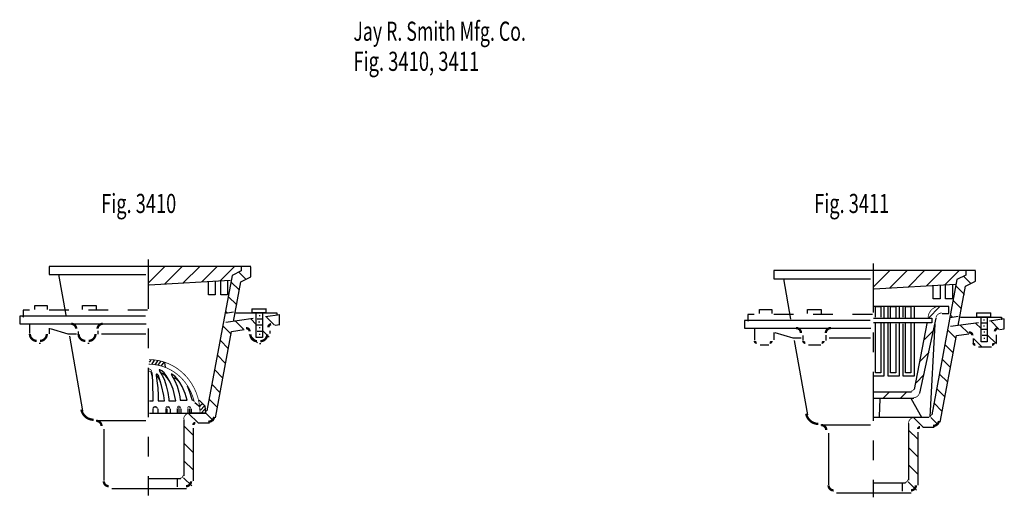
# Model space of a CAD drawing. Extents: x -2.5 to 2.5, y -1.26 to 1.17.
import ezdxf

# ---------------------------------------------------------------- set-up
doc = ezdxf.new("R2010")
doc.units = 0
doc.header["$MEASUREMENT"] = 0
for name, pattern in [('LTYPE07', [0.083333, 0.041667, -0.041667]), ('LTYPE08', [0.402778, 0.25, -0.041667, 0.069444, -0.041667]), ('LTYPE09', [455.097222, 0.013889, 455.083333])]:
    doc.linetypes.add(name, pattern=pattern)
doc.layers.add('LAYER_1', color=7, linetype='CONTINUOUS')

msp = doc.modelspace()

# ---------------------------------------------------------------- linework, layer by layer
at = {"layer": 'LAYER_1', "color": 7}
for points, const_width in [([(2.175, -0.2855), (2.1689, -0.2858), (2.1628, -0.2867), (2.1568, -0.2882), (2.151, -0.2903), (2.1455, -0.2929), (2.1402, -0.2961), (2.1353, -0.2998), (2.1307, -0.304), (2.1266, -0.3085), (2.1229, -0.3135), (2.1198, -0.3188), (2.1172, -0.3244), (2.1151, -0.3302), (2.1137, -0.3362)], 0.00394), ([(2.1829, -0.3202), (2.1799, -0.3204), (2.1769, -0.3208), (2.174, -0.3215), (2.1711, -0.3225), (2.1684, -0.3238), (2.1658, -0.3254), (2.1633, -0.3271), (2.1611, -0.3292), (2.159, -0.3314), (2.1572, -0.3338), (2.1556, -0.3364), (2.1542, -0.3391), (2.1532, -0.3419), (2.1524, -0.3448)], 0.00394), ([(-1.3329, -0.4135), (-1.333, -0.412), (-1.3332, -0.4106), (-1.3335, -0.4091), (-1.334, -0.4077), (-1.3346, -0.4064), (-1.3354, -0.4051), (-1.3362, -0.4039), (-1.3372, -0.4028), (-1.3383, -0.4017), (-1.3394, -0.4008), (-1.3407, -0.4), (-1.342, -0.3993), (-1.3434, -0.3988), (-1.3448, -0.3984), (-1.3463, -0.3981), (-1.3477, -0.3979), (-1.3492, -0.3979), (-1.3507, -0.3981)], 0.0118), ([(-1.2235, -0.3775), (-1.2249, -0.3778), (-1.2262, -0.3782), (-1.2275, -0.3787), (-1.2288, -0.3793), (-1.23, -0.38), (-1.2311, -0.3808), (-1.2322, -0.3817), (-1.2331, -0.3827), (-1.234, -0.3838), (-1.2348, -0.385), (-1.2354, -0.3862), (-1.236, -0.3875), (-1.2364, -0.3888), (-1.2367, -0.3902), (-1.2369, -0.3916), (-1.237, -0.393)], 0.0118), ([(2.4659, -0.3987), (2.4645, -0.399), (2.4631, -0.3993), (2.4618, -0.3998), (2.4606, -0.4005), (2.4594, -0.4012), (2.4583, -0.402), (2.4572, -0.4029), (2.4563, -0.4039), (2.4554, -0.405), (2.4546, -0.4062), (2.454, -0.4074), (2.4534, -0.4087), (2.453, -0.41), (2.4527, -0.4114), (2.4525, -0.4128), (2.4524, -0.4142)], 0.0118), ([(2.3378, -0.4347), (2.3378, -0.4332), (2.3376, -0.4317), (2.3372, -0.4303), (2.3367, -0.4289), (2.3361, -0.4276), (2.3354, -0.4263), (2.3345, -0.4251), (2.3335, -0.4239), (2.3325, -0.4229), (2.3313, -0.422), (2.3301, -0.4212), (2.3288, -0.4205), (2.3274, -0.42), (2.326, -0.4195), (2.3245, -0.4193), (2.323, -0.4191), (2.3215, -0.4191), (2.3201, -0.4192)], 0.0118), ([(-1.6134, -0.7728), (-1.6195, -0.7499), (-1.6278, -0.7277), (-1.638, -0.7065), (-1.6502, -0.6863), (-1.6641, -0.6675), (-1.6797, -0.6501), (-1.6969, -0.6344), (-1.7154, -0.6205), (-1.7351, -0.6084), (-1.7559, -0.5985), (-1.7774, -0.5906), (-1.7996, -0.5849), (-1.8222, -0.5815), (-1.845, -0.5804)], 0.00394), ([(-1.5844, -0.8273), (-1.5856, -0.8009), (-1.5894, -0.7746), (-1.5955, -0.7489), (-1.6041, -0.724), (-1.615, -0.7), (-1.6281, -0.6773), (-1.6432, -0.656), (-1.6603, -0.6363), (-1.6792, -0.6185), (-1.6996, -0.6028), (-1.7215, -0.5891), (-1.7445, -0.5778), (-1.7684, -0.5689), (-1.7931, -0.5624), (-1.8183, -0.5585), (-1.8437, -0.5572)], 0.00394), ([(-1.8319, -0.6264), (-1.832, -0.6253), (-1.8322, -0.6243), (-1.8324, -0.6233), (-1.8329, -0.6223), (-1.8334, -0.6213), (-1.834, -0.6204), (-1.8347, -0.6195), (-1.8356, -0.6188), (-1.8365, -0.618), (-1.8375, -0.6174), (-1.8385, -0.6169), (-1.8396, -0.6164), (-1.8408, -0.6161), (-1.8419, -0.6158), (-1.8432, -0.6156), (-1.8444, -0.6156)], 0.00394), ([(-1.8294, -0.6216), (-1.8295, -0.6199), (-1.8297, -0.6183), (-1.83, -0.6167), (-1.8305, -0.6151), (-1.8311, -0.6136), (-1.8319, -0.6121), (-1.8327, -0.6108), (-1.8337, -0.6096), (-1.8348, -0.6084), (-1.8359, -0.6074), (-1.8372, -0.6066), (-1.8385, -0.6059), (-1.8399, -0.6053), (-1.8413, -0.6049), (-1.8427, -0.6047), (-1.8442, -0.6046)], 0.00394), ([(2.0388, -0.7508), (2.0418, -0.7506), (2.0448, -0.7502), (2.0478, -0.7495), (2.0506, -0.7485), (2.0534, -0.7472), (2.056, -0.7456), (2.0584, -0.7439), (2.0607, -0.7419), (2.0628, -0.7396), (2.0646, -0.7372), (2.0662, -0.7347), (2.0675, -0.7319), (2.0686, -0.7291), (2.0694, -0.7262)], 0.00394), ([(-1.8007, -0.8061), (-1.8007, -0.805), (-1.8009, -0.804), (-1.8012, -0.803), (-1.8015, -0.802), (-1.802, -0.801), (-1.8026, -0.8001), (-1.8033, -0.7993), (-1.804, -0.7985), (-1.8048, -0.7978), (-1.8057, -0.7972), (-1.8067, -0.7967), (-1.8077, -0.7962), (-1.8088, -0.7959), (-1.8098, -0.7956), (-1.811, -0.7955), (-1.8121, -0.7954), (-1.8132, -0.7955), (-1.8143, -0.7956), (-1.8154, -0.7959), (-1.8164, -0.7962), (-1.8174, -0.7967), (-1.8184, -0.7972), (-1.8193, -0.7978), (-1.8201, -0.7985), (-1.8209, -0.7993), (-1.8215, -0.8001), (-1.8221, -0.801), (-1.8226, -0.802), (-1.823, -0.803), (-1.8232, -0.804), (-1.8234, -0.805), (-1.8235, -0.8061)], 0.00394), ([(-1.801, -0.8069), (-1.8011, -0.8063), (-1.8013, -0.8057), (-1.8015, -0.8052), (-1.8019, -0.8046), (-1.8023, -0.8041), (-1.8029, -0.8036), (-1.8035, -0.8031), (-1.8043, -0.8027), (-1.8051, -0.8023), (-1.8059, -0.802), (-1.8069, -0.8017), (-1.8078, -0.8014), (-1.8089, -0.8012), (-1.8099, -0.8011), (-1.811, -0.801), (-1.8121, -0.801), (-1.8132, -0.801), (-1.8142, -0.8011), (-1.8153, -0.8012), (-1.8163, -0.8014), (-1.8173, -0.8017), (-1.8182, -0.802), (-1.8191, -0.8023), (-1.8199, -0.8027), (-1.8206, -0.8031), (-1.8212, -0.8036), (-1.8218, -0.8041), (-1.8223, -0.8046), (-1.8226, -0.8052), (-1.8229, -0.8057), (-1.823, -0.8063), (-1.8231, -0.8069)], 0.00394), ([(-1.7382, -0.8055), (-1.7382, -0.8045), (-1.7384, -0.8034), (-1.7386, -0.8024), (-1.739, -0.8013), (-1.7394, -0.8004), (-1.7399, -0.7995), (-1.7405, -0.7986), (-1.7412, -0.7978), (-1.7419, -0.7971), (-1.7427, -0.7964), (-1.7435, -0.7959), (-1.7444, -0.7954), (-1.7454, -0.7951), (-1.7463, -0.7948), (-1.7473, -0.7947), (-1.7483, -0.7946), (-1.7493, -0.7947), (-1.7503, -0.7948), (-1.7513, -0.7951), (-1.7522, -0.7954), (-1.7531, -0.7959), (-1.754, -0.7964), (-1.7548, -0.7971), (-1.7555, -0.7978), (-1.7562, -0.7986), (-1.7567, -0.7995), (-1.7573, -0.8004), (-1.7577, -0.8013), (-1.758, -0.8024), (-1.7583, -0.8034), (-1.7584, -0.8045), (-1.7585, -0.8055)], 0.00394), ([(-1.7382, -0.8063), (-1.7382, -0.8058), (-1.7384, -0.8053), (-1.7385, -0.8048), (-1.7388, -0.8043), (-1.7392, -0.8038), (-1.7396, -0.8034), (-1.7401, -0.803), (-1.7406, -0.8026), (-1.7412, -0.8022), (-1.7419, -0.8019), (-1.7425, -0.8016), (-1.7433, -0.8014), (-1.744, -0.8012), (-1.7448, -0.8011), (-1.7456, -0.801), (-1.7464, -0.801), (-1.7472, -0.801), (-1.748, -0.8011), (-1.7488, -0.8012), (-1.7496, -0.8014), (-1.7503, -0.8016), (-1.751, -0.8019), (-1.7516, -0.8022), (-1.7522, -0.8026), (-1.7528, -0.803), (-1.7533, -0.8034), (-1.7537, -0.8038), (-1.754, -0.8043), (-1.7543, -0.8048), (-1.7545, -0.8053), (-1.7546, -0.8058), (-1.7547, -0.8063)], 0.00394), ([(-1.6833, -0.8047), (-1.6834, -0.8037), (-1.6835, -0.8026), (-1.6837, -0.8016), (-1.684, -0.8005), (-1.6843, -0.7996), (-1.6847, -0.7987), (-1.6852, -0.7978), (-1.6858, -0.797), (-1.6864, -0.7963), (-1.6871, -0.7956), (-1.6878, -0.7951), (-1.6885, -0.7946), (-1.6893, -0.7943), (-1.6901, -0.794), (-1.6909, -0.7939), (-1.6918, -0.7938), (-1.6926, -0.7939), (-1.6934, -0.794), (-1.6942, -0.7943), (-1.695, -0.7946), (-1.6957, -0.7951), (-1.6964, -0.7956), (-1.6971, -0.7963), (-1.6977, -0.797), (-1.6983, -0.7978), (-1.6988, -0.7987), (-1.6992, -0.7996), (-1.6996, -0.8005), (-1.6998, -0.8016), (-1.7, -0.8026), (-1.7002, -0.8037), (-1.7002, -0.8047)], 0.00394), ([(-1.6837, -0.8043), (-1.6837, -0.8039), (-1.6838, -0.8034), (-1.6839, -0.803), (-1.6841, -0.8026), (-1.6843, -0.8022), (-1.6846, -0.8018), (-1.6849, -0.8014), (-1.6852, -0.8011), (-1.6856, -0.8008), (-1.686, -0.8005), (-1.6865, -0.8003), (-1.687, -0.8001), (-1.6875, -0.7999), (-1.688, -0.7998), (-1.6885, -0.7998), (-1.689, -0.7998), (-1.6895, -0.7998), (-1.6901, -0.7998), (-1.6906, -0.7999), (-1.6911, -0.8001), (-1.6915, -0.8003), (-1.692, -0.8005), (-1.6924, -0.8008), (-1.6928, -0.8011), (-1.6931, -0.8014), (-1.6934, -0.8018), (-1.6937, -0.8022), (-1.6939, -0.8026), (-1.6941, -0.803), (-1.6942, -0.8034), (-1.6943, -0.8039), (-1.6943, -0.8043)], 0.00394), ([(-1.6318, -0.8055), (-1.6318, -0.8045), (-1.632, -0.8034), (-1.6321, -0.8024), (-1.6324, -0.8013), (-1.6327, -0.8004), (-1.6331, -0.7995), (-1.6335, -0.7986), (-1.634, -0.7978), (-1.6346, -0.7971), (-1.6352, -0.7964), (-1.6358, -0.7959), (-1.6365, -0.7954), (-1.6372, -0.7951), (-1.6379, -0.7948), (-1.6387, -0.7947), (-1.6394, -0.7946), (-1.6402, -0.7947), (-1.6409, -0.7948), (-1.6416, -0.7951), (-1.6423, -0.7954), (-1.643, -0.7959), (-1.6436, -0.7964), (-1.6442, -0.7971), (-1.6448, -0.7978), (-1.6453, -0.7986), (-1.6457, -0.7995), (-1.6461, -0.8004), (-1.6464, -0.8013), (-1.6467, -0.8024), (-1.6469, -0.8034), (-1.647, -0.8045), (-1.647, -0.8055)], 0.00394), ([(-1.6322, -0.8051), (-1.6322, -0.8047), (-1.6323, -0.8043), (-1.6324, -0.8039), (-1.6325, -0.8035), (-1.6327, -0.8032), (-1.6329, -0.8028), (-1.6331, -0.8025), (-1.6334, -0.8022), (-1.6337, -0.8019), (-1.634, -0.8017), (-1.6343, -0.8014), (-1.6347, -0.8013), (-1.6351, -0.8011), (-1.6354, -0.801), (-1.6358, -0.801), (-1.6362, -0.801), (-1.6366, -0.801), (-1.637, -0.801), (-1.6374, -0.8011), (-1.6378, -0.8013), (-1.6382, -0.8014), (-1.6385, -0.8017), (-1.6388, -0.8019), (-1.6391, -0.8022), (-1.6394, -0.8025), (-1.6396, -0.8028), (-1.6398, -0.8032), (-1.64, -0.8035), (-1.6401, -0.8039), (-1.6402, -0.8043), (-1.6403, -0.8047), (-1.6403, -0.8051)], 0.00394), ([(-2.1866, -0.811), (-2.1852, -0.8171), (-2.1832, -0.823), (-2.1807, -0.8287), (-2.1775, -0.8341), (-2.1739, -0.8391), (-2.1698, -0.8438), (-2.1652, -0.8481), (-2.1602, -0.8518), (-2.1549, -0.8551), (-2.1493, -0.8578), (-2.1435, -0.8599), (-2.1374, -0.8615), (-2.1312, -0.8624), (-2.125, -0.8627)], 0.0118), ([(-1.5665, -0.8282), (-1.565, -0.8282), (-1.5635, -0.8279), (-1.562, -0.8276), (-1.5605, -0.827), (-1.5591, -0.8264), (-1.5578, -0.8256), (-1.5566, -0.8246), (-1.5554, -0.8236), (-1.5544, -0.8224), (-1.5535, -0.8212), (-1.5527, -0.8199), (-1.5521, -0.8185), (-1.5516, -0.817), (-1.5512, -0.8155)], 0.00394), ([(-1.5583, -0.8282), (-1.5583, -0.8282), (-1.5583, -0.8282), (-1.5582, -0.8282), (-1.5582, -0.8282), (-1.5582, -0.8282), (-1.5582, -0.8282), (-1.5582, -0.8282), (-1.5582, -0.8282), (-1.5582, -0.8282), (-1.5582, -0.8282), (-1.5582, -0.8282), (-1.5582, -0.8282), (-1.5582, -0.8282), (-1.5582, -0.8282), (-1.5582, -0.8282), (-1.5582, -0.8282), (-1.5582, -0.8282), (-1.5582, -0.8282)], 0.00394), ([(-1.5428, -0.8733), (-1.5397, -0.8732), (-1.5366, -0.8727), (-1.5336, -0.8719), (-1.5307, -0.8709), (-1.5279, -0.8696), (-1.5253, -0.8679), (-1.5228, -0.8661), (-1.5205, -0.864), (-1.5185, -0.8617), (-1.5166, -0.8592), (-1.5151, -0.8565), (-1.5138, -0.8537), (-1.5128, -0.8508), (-1.512, -0.8478)], 0.0118), ([(1.494, -0.8322), (1.4954, -0.8383), (1.4973, -0.8442), (1.4999, -0.8499), (1.503, -0.8553), (1.5067, -0.8603), (1.5108, -0.865), (1.5153, -0.8692), (1.5203, -0.873), (1.5256, -0.8763), (1.5312, -0.879), (1.5371, -0.8811), (1.5431, -0.8826), (1.5493, -0.8836), (1.5555, -0.8839)], 0.0118), ([(2.114, -0.8494), (2.1156, -0.8494), (2.1171, -0.8491), (2.1186, -0.8487), (2.12, -0.8482), (2.1214, -0.8476), (2.1228, -0.8468), (2.124, -0.8458), (2.1251, -0.8448), (2.1262, -0.8436), (2.1271, -0.8424), (2.1278, -0.8411), (2.1285, -0.8396), (2.129, -0.8382), (2.1294, -0.8367)], 0.00394), ([(2.1223, -0.8494), (2.1223, -0.8494), (2.1223, -0.8494), (2.1223, -0.8494), (2.1223, -0.8494), (2.1223, -0.8494), (2.1223, -0.8494), (2.1223, -0.8494), (2.1223, -0.8494), (2.1223, -0.8494), (2.1223, -0.8494), (2.1223, -0.8494), (2.1223, -0.8494), (2.1223, -0.8494), (2.1223, -0.8494), (2.1223, -0.8494), (2.1223, -0.8494), (2.1223, -0.8494), (2.1223, -0.8494)], 0.00394), ([(2.1378, -0.8945), (2.1409, -0.8943), (2.1439, -0.8939), (2.1469, -0.8931), (2.1499, -0.8921), (2.1526, -0.8907), (2.1553, -0.8891), (2.1578, -0.8873), (2.16, -0.8852), (2.1621, -0.8829), (2.1639, -0.8804), (2.1655, -0.8777), (2.1668, -0.8749), (2.1678, -0.872), (2.1685, -0.869)], 0.0118)]:
    msp.add_lwpolyline(points, dxfattribs=dict(at, const_width=const_width))
for points, const_width in [([(-2.2132, -0.4009, 0.414214), (-2.2385, -0.3755, 0.414214)], 0.0118), ([(-2.0791, -0.3755, 0.414214), (-2.1045, -0.4009, 0.414214)], 0.0118), ([(1.4674, -0.4221, 0.414214), (1.442, -0.3967, 0.414214)], 0.0118), ([(1.6191, -0.3967, 0.414214), (1.5938, -0.4221, 0.414214)], 0.0118), ([(-2.4479, -0.4279, 0.414214), (-2.4138, -0.462, 0.414214)], 0.0118), ([(-2.3966, -0.462, 0.414214), (-2.3625, -0.4279, 0.414214)], 0.0118), ([(-2.2009, -0.4279, 0.414214), (-2.1668, -0.462, 0.414214)], 0.0118), ([(-2.1495, -0.462, 0.414214), (-2.1154, -0.4279, 0.414214)], 0.0118), ([(-1.3285, -0.4293, 0.414214), (-1.2944, -0.4634, 0.414214)], 0.0118), ([(-1.2772, -0.4634, 0.414214), (-1.2431, -0.4293, 0.414214)], 0.0118), ([(1.2326, -0.462, 0.414214), (1.2423, -0.4717, 0.414214)], 0.0118), ([(1.3084, -0.4717, 0.414214), (1.318, -0.462, 0.414214)], 0.0118), ([(1.4792, -0.462, 0.414214), (1.4889, -0.4717, 0.414214)], 0.0118), ([(1.5722, -0.4717, 0.414214), (1.5819, -0.462, 0.414214)], 0.0118), ([(2.3438, -0.4724, 0.414214), (2.3534, -0.4821, 0.414214)], 0.0118), ([(2.4368, -0.4821, 0.414214), (2.4465, -0.4724, 0.414214)], 0.0118), ([(2.0268, -0.7176, 0.359447), (2.0402, -0.7065, 0.359447)], 0.00394), ([(-1.6376, -0.8302, 0.414214), (-1.6669, -0.8595, 0.414214)], 0.00394), ([(2.043, -0.8514, 0.414214), (2.0137, -0.8807, 0.414214)], 0.00394), ([(-2.0847, -0.8939, 0.414214), (-2.1101, -0.8686, 0.414214)], 0.0118), ([(-1.6082, -0.8792, 0.414214), (-1.6179, -0.8889, 0.414214)], 0.0118), ([(1.5958, -0.9151, 0.414214), (1.5705, -0.8898, 0.414214)], 0.0118), ([(2.0724, -0.9004, 0.414214), (2.0627, -0.9101, 0.414214)], 0.0118), ([(-1.6844, -1.1596, 0.414214), (-1.6708, -1.146, 0.414214)], 0.00394), ([(-2.0729, -1.1752, 0.414214), (-2.0476, -1.2005, 0.414214)], 0.0118), ([(-1.655, -1.2005, 0.414214), (-1.6297, -1.1752, 0.414214)], 0.0118), ([(1.6076, -1.1964, 0.414214), (1.633, -1.2217, 0.414214)], 0.0118), ([(1.9961, -1.1808, 0.414214), (2.0098, -1.1672, 0.414214)], 0.00394), ([(2.0255, -1.2217, 0.414214), (2.0509, -1.1964, 0.414214)], 0.0118)]:
    msp.add_lwpolyline(points, format="xyb", dxfattribs=dict(at, const_width=const_width))
at = {"layer": 'LAYER_1', "color": 7, "linetype": 'LTYPE08'}
for points in [[(-1.8472, -0.0492, 0), (-1.8472, -1.2471, 0)], [(1.8333, -0.0687, 0), (1.8333, -1.2569, 0)]]:
    msp.add_polyline3d(points, dxfattribs=at)
at = {"layer": 'LAYER_1', "color": 7}
for points in [[(-1.3264, -0.0839, 0), (-2.3507, -0.0839, 0)], [(-2.3507, -0.0839, 0), (-2.3507, -0.1255, 0)], [(-1.8472, -0.1684, 0), (-1.7627, -0.0839, 0)], [(-1.7632, -0.1728, 0), (-1.6743, -0.0839, 0)], [(-1.6694, -0.1674, 0), (-1.5859, -0.0839, 0)], [(-1.5756, -0.162, 0), (-1.4975, -0.0839, 0)], [(-1.4818, -0.1566, 0), (-1.4091, -0.0839, 0)], [(-1.3752, -0.0873, 0), (-1.3752, -0.1069, 0)], [(-1.3264, -0.0854, 0), (-1.3279, -0.0839, 0)], [(-1.3262, -0.1372, 0), (-1.3262, -0.0873, 0)], [(-2.3507, -0.1255, 0), (-1.8594, -0.1255, 0)], [(-2.3021, -0.1255, 0), (-2.2661, -0.3307, 0)], [(-1.4212, -0.1299, 0), (-1.5492, -0.8175, 0)], [(-1.3752, -0.1069, 0), (-1.4212, -0.1299, 0)], [(-1.3521, -0.1481, 0), (-1.3878, -0.1123, 0)], [(-1.3775, -0.1628, 0), (-1.3262, -0.1372, 0)], [(2.3542, -0.1051, 0), (1.3299, -0.1051, 0)], [(1.3299, -0.1051, 0), (1.3299, -0.1467, 0)], [(1.3299, -0.1467, 0), (1.8212, -0.1467, 0)], [(1.3785, -0.1467, 0), (1.4145, -0.3519, 0)], [(1.8333, -0.1896, 0), (1.9179, -0.1051, 0)], [(1.9173, -0.194, 0), (2.0063, -0.1051, 0)], [(2.0111, -0.1886, 0), (2.0946, -0.1051, 0)], [(2.1049, -0.1832, 0), (2.183, -0.1051, 0)], [(2.1987, -0.1778, 0), (2.2714, -0.1051, 0)], [(2.3054, -0.1281, 0), (2.2594, -0.1511, 0)], [(2.3285, -0.1693, 0), (2.2927, -0.1335, 0)], [(2.3054, -0.1085, 0), (2.3054, -0.1281, 0)], [(2.3542, -0.1065, 0), (2.3527, -0.1051, 0)], [(2.3544, -0.1584, 0), (2.3544, -0.1085, 0)], [(-1.842, -0.1771, 0), (-1.4306, -0.1533, 0)], [(-1.5417, -0.228, 0), (-1.5417, -0.1585, 0)], [(-1.5069, -0.1585, 0), (-1.5069, -0.228, 0)], [(-1.4792, -0.228, 0), (-1.4792, -0.1585, 0)], [(-1.4444, -0.1585, 0), (-1.4444, -0.228, 0)], [(-1.3835, -0.205, 0), (-1.4272, -0.1613, 0)], [(-1.4147, -0.3629, 0), (-1.3775, -0.1628, 0)], [(1.8385, -0.1983, 0), (2.25, -0.1745, 0)], [(2.2594, -0.1511, 0), (2.1313, -0.8387, 0)], [(2.1389, -0.2492, 0), (2.1389, -0.1797, 0)], [(2.1736, -0.1797, 0), (2.1736, -0.2492, 0)], [(2.2014, -0.2492, 0), (2.2014, -0.1797, 0)], [(2.2361, -0.1797, 0), (2.2361, -0.2492, 0)], [(2.2971, -0.2262, 0), (2.2534, -0.1825, 0)], [(2.2658, -0.3841, 0), (2.3031, -0.184, 0)], [(2.3031, -0.184, 0), (2.3544, -0.1584, 0)], [(-1.5069, -0.228, 0), (-1.5417, -0.228, 0)], [(-1.4444, -0.228, 0), (-1.4792, -0.228, 0)], [(-1.3981, -0.2788, 0), (-1.4409, -0.236, 0)], [(2.1736, -0.2492, 0), (2.1389, -0.2492, 0)], [(2.2361, -0.2492, 0), (2.2014, -0.2492, 0)], [(2.2188, -0.2875, 0), (1.8385, -0.2875, 0)], [(1.8455, -0.2875, 0), (1.8733, -0.2875, 0)], [(1.8455, -0.3422, 0), (1.8455, -0.2875, 0)], [(1.8733, -0.2875, 0), (1.8733, -0.3422, 0)], [(1.8889, -0.2909, 0), (1.8889, -0.3439, 0)], [(1.9097, -0.343, 0), (1.9097, -0.2909, 0)], [(1.9219, -0.2875, 0), (1.9497, -0.2875, 0)], [(1.9219, -0.3439, 0), (1.9219, -0.2875, 0)], [(1.9497, -0.2875, 0), (1.9497, -0.3439, 0)], [(1.9653, -0.2909, 0), (1.9653, -0.343, 0)], [(1.9861, -0.3422, 0), (1.9861, -0.2909, 0)], [(1.9983, -0.2875, 0), (2.026, -0.2875, 0)], [(1.9983, -0.343, 0), (1.9983, -0.2875, 0)], [(2.026, -0.2875, 0), (2.026, -0.343, 0)], [(2.0417, -0.2909, 0), (2.0417, -0.343, 0)], [(2.1146, -0.3465, 0), (2.1716, -0.2895, 0)], [(2.2188, -0.3222, 0), (2.2188, -0.2875, 0)], [(2.2825, -0.3, 0), (2.2397, -0.2572, 0)], [(-1.8611, -0.3373, 0), (-2.5, -0.3373, 0)], [(-2.5, -0.3373, 0), (-2.5, -0.3755, 0)], [(-2.4792, -0.3373, 0), (-2.4861, -0.3373, 0)], [(-2.4826, -0.3061, 0), (-2.4826, -0.3408, 0)], [(-2.4826, -0.3408, 0), (-2.4792, -0.3373, 0)], [(-1.4149, -0.3165, 0), (-1.4549, -0.3235, 0)], [(-1.4457, -0.3196, 0), (-1.4546, -0.3107, 0)], [(-1.3142, -0.349, 0), (-1.4531, -0.3684, 0)], [(-1.25, -0.32, 0), (-1.3194, -0.32, 0)], [(-1.2986, -0.32, 0), (-1.2674, -0.32, 0)], [(-1.2986, -0.445, 0), (-1.2986, -0.32, 0)], [(-1.2795, -0.3356, 0), (-1.2847, -0.3356, 0)], [(-1.2674, -0.3235, 0), (-1.2674, -0.445, 0)], [(-1.1788, -0.3299, 0), (-1.2517, -0.3401, 0)], [(-1.2059, -0.3826, 0), (-1.2471, -0.3415, 0)], [(-1.1944, -0.32, 0), (-1.1944, -0.3339, 0)], [(-1.1806, -0.3792, 0), (-1.1806, -0.3302, 0)], [(1.1979, -0.3273, 0), (1.1979, -0.362, 0)], [(1.8359, -0.3465, 0), (2.1319, -0.3465, 0)], [(2.0713, -0.7281, 0), (2.1544, -0.3468, 0)], [(2.1149, -0.3422, 0), (2.1157, -0.3381, 0)], [(2.1319, -0.3465, 0), (2.1319, -0.3708, 0)], [(2.1849, -0.3222, 0), (2.2188, -0.3222, 0)], [(2.2656, -0.3377, 0), (2.2257, -0.3446, 0)], [(2.2348, -0.3407, 0), (2.226, -0.3319, 0)], [(2.4306, -0.3412, 0), (2.3611, -0.3412, 0)], [(2.3819, -0.3412, 0), (2.4132, -0.3412, 0)], [(2.3819, -0.4662, 0), (2.3819, -0.3412, 0)], [(2.4132, -0.3446, 0), (2.4132, -0.4662, 0)], [(2.4861, -0.3412, 0), (2.4861, -0.3551, 0)], [(-2.5, -0.3755, 0), (-1.8576, -0.3755, 0)], [(-2.4479, -0.3755, 0), (-2.3507, -0.3755, 0)], [(-2.4479, -0.4248, 0), (-2.4479, -0.3755, 0)], [(-2.3507, -0.3981, 0), (-2.3507, -0.4258, 0)], [(-1.4282, -0.4255, 0), (-1.467, -0.3867, 0)], [(-1.363, -0.4023, 0), (-1.404, -0.3612, 0)], [(-1.2986, -0.3783, 0), (-1.3268, -0.3501, 0)], [(-1.2691, -0.3825, 0), (-1.2951, -0.3825, 0)], [(-1.2674, -0.3512, 0), (-1.2934, -0.3512, 0)], [(-1.2812, -0.3669, 0), (-1.2865, -0.3669, 0)], [(-1.2795, -0.3964, 0), (-1.2847, -0.3964, 0)], [(-1.203, -0.3828, 0), (-1.1796, -0.3795, 0)], [(1.8194, -0.3585, 0), (1.1806, -0.3585, 0)], [(1.1806, -0.3585, 0), (1.1806, -0.3967, 0)], [(1.1806, -0.3967, 0), (1.8229, -0.3967, 0)], [(1.2014, -0.3585, 0), (1.1944, -0.3585, 0)], [(1.1979, -0.362, 0), (1.2014, -0.3585, 0)], [(1.2326, -0.3967, 0), (1.3299, -0.3967, 0)], [(1.2326, -0.4584, 0), (1.2326, -0.3967, 0)], [(2.1319, -0.3708, 0), (1.8351, -0.3708, 0)], [(1.8455, -0.6243, 0), (1.8455, -0.3734, 0)], [(1.8733, -0.3743, 0), (1.8733, -0.6243, 0)], [(1.8889, -0.3734, 0), (1.8889, -0.6416, 0)], [(1.9097, -0.6416, 0), (1.9097, -0.3743, 0)], [(1.9219, -0.6243, 0), (1.9219, -0.3743, 0)], [(1.9497, -0.3751, 0), (1.9497, -0.6243, 0)], [(1.9653, -0.3734, 0), (1.9653, -0.6416, 0)], [(1.9861, -0.6416, 0), (1.9861, -0.3751, 0)], [(1.9983, -0.6243, 0), (1.9983, -0.3743, 0)], [(2.026, -0.3743, 0), (2.026, -0.6243, 0)], [(2.0417, -0.3734, 0), (2.0417, -0.6416, 0)], [(2.0441, -0.7089, 0), (2.1087, -0.3743, 0)], [(2.1233, -0.8482, 0), (2.1493, -0.3778, 0)], [(2.3681, -0.3697, 0), (2.2274, -0.3895, 0)], [(2.3175, -0.4235, 0), (2.2765, -0.3824, 0)], [(2.3819, -0.3995, 0), (2.3537, -0.3713, 0)], [(2.4115, -0.3724, 0), (2.3854, -0.3724, 0)], [(2.3993, -0.3568, 0), (2.3941, -0.3568, 0)], [(2.3993, -0.3881, 0), (2.3941, -0.3881, 0)], [(2.5, -0.3506, 0), (2.4253, -0.3612, 0)], [(2.4747, -0.4038, 0), (2.4335, -0.3626, 0)], [(2.5, -0.4004, 0), (2.5, -0.3514, 0)], [(-2.2535, -0.4276, 0), (-2.3438, -0.4005, 0)], [(-2.2118, -0.4276, 0), (-2.2535, -0.4276, 0)], [(-2.247, -0.439, 0), (-2.1807, -0.8169, 0)], [(-2.2014, -0.4277, 0), (-2.2014, -0.4137, 0)], [(-2.1035, -0.4111, 0), (-2.1035, -0.4287, 0)], [(-1.8594, -0.4276, 0), (-2.0848, -0.4276, 0)], [(-1.5061, -0.8537, 0), (-1.4242, -0.4138, 0)], [(-1.4242, -0.4138, 0), (-1.3602, -0.4048, 0)], [(-1.2925, -0.4728, 0), (-1.3351, -0.4302, 0)], [(-1.328, -0.4317, 0), (-1.328, -0.4294, 0)], [(-1.2674, -0.445, 0), (-1.2986, -0.445, 0)], [(-1.2674, -0.4137, 0), (-1.2934, -0.4137, 0)], [(-1.2795, -0.4294, 0), (-1.2847, -0.4294, 0)], [(-1.2338, -0.4431, 0), (-1.2674, -0.4095, 0)], [(-1.2301, -0.4103, 0), (-1.2301, -0.4248, 0)], [(1.3299, -0.4193, 0), (1.3299, -0.4575, 0)], [(1.4271, -0.4488, 0), (1.3368, -0.4217, 0)], [(1.4688, -0.4488, 0), (1.4271, -0.4488, 0)], [(1.4792, -0.4601, 0), (1.4792, -0.4349, 0)], [(1.5938, -0.4323, 0), (1.5938, -0.461, 0)], [(1.8212, -0.4488, 0), (1.6111, -0.4488, 0)], [(2.0947, -0.4548, 0), (2.1423, -0.4071, 0)], [(2.1744, -0.8749, 0), (2.2564, -0.435, 0)], [(2.2524, -0.4467, 0), (2.2136, -0.4079, 0)], [(2.2564, -0.435, 0), (2.3203, -0.4259, 0)], [(2.4115, -0.4037, 0), (2.3854, -0.4037, 0)], [(2.4132, -0.4349, 0), (2.3872, -0.4349, 0)], [(2.401, -0.4176, 0), (2.3958, -0.4176, 0)], [(2.4601, -0.4776, 0), (2.4132, -0.4307, 0)], [(2.4583, -0.4315, 0), (2.4583, -0.4723, 0)], [(2.4766, -0.4039, 0), (2.5, -0.4006, 0)], [(-2.4014, -0.4738, 0), (-2.3946, -0.4738, 0)], [(-2.1544, -0.4738, 0), (-2.1475, -0.4738, 0)], [(-1.442, -0.5001, 0), (-1.4811, -0.461, 0)], [(-1.282, -0.4752, 0), (-1.2751, -0.4752, 0)], [(1.3038, -0.4835, 0), (1.2595, -0.4835, 0)], [(1.4335, -0.4601, 0), (1.4999, -0.8381, 0)], [(1.5686, -0.4835, 0), (1.5061, -0.4835, 0)], [(2.2386, -0.5213, 0), (2.1995, -0.4822, 0)], [(2.3438, -0.4731, 0), (2.3438, -0.4506, 0)], [(2.388, -0.494, 0), (2.3455, -0.4514, 0)], [(2.4349, -0.494, 0), (2.3681, -0.494, 0)], [(2.4132, -0.4662, 0), (2.3819, -0.4662, 0)], [(2.401, -0.4506, 0), (2.3958, -0.4506, 0)], [(-1.4558, -0.5746, 0), (-1.4952, -0.5353, 0)], [(2.0731, -0.5647, 0), (2.1178, -0.52, 0)], [(-1.8348, -0.5599, 0), (-1.8418, -0.5707, 0)], [(-1.8173, -0.5609, 0), (-1.8308, -0.5817, 0)], [(-1.8, -0.5631, 0), (-1.8143, -0.584, 0)], [(-1.7987, -0.5864, 0), (-1.7835, -0.5663, 0)], [(-1.7684, -0.5703, 0), (-1.7817, -0.5894, 0)], [(-1.7653, -0.572, 0), (-1.7619, -0.5963, 0)], [(2.2247, -0.5958, 0), (2.1854, -0.5565, 0)], [(-1.8261, -0.6454, 0), (-1.8299, -0.6284, 0)], [(-1.824, -0.6668, 0), (-1.8274, -0.6236, 0)], [(-1.8055, -0.6308, 0), (-1.8071, -0.6324, 0)], [(-1.8071, -0.6324, 0), (-1.8071, -0.6388, 0)], [(-1.8071, -0.6388, 0), (-1.8012, -0.6764, 0)], [(-1.8029, -0.6412, 0), (-1.8063, -0.6412, 0)], [(-1.8012, -0.6308, 0), (-1.8055, -0.6308, 0)], [(-1.7987, -0.6444, 0), (-1.8029, -0.6412, 0)], [(-1.7953, -0.6388, 0), (-1.8012, -0.6308, 0)], [(-1.7928, -0.6516, 0), (-1.7987, -0.6444, 0)], [(-1.7793, -0.6884, 0), (-1.7953, -0.6388, 0)], [(-1.7886, -0.6099, 0), (-1.7919, -0.6099, 0)], [(-1.7919, -0.6099, 0), (-1.7903, -0.6156, 0)], [(-1.7903, -0.6156, 0), (-1.7751, -0.6404, 0)], [(-1.7776, -0.6148, 0), (-1.7886, -0.6099, 0)], [(-1.7793, -0.6268, 0), (-1.7806, -0.6298, 0)], [(-1.7751, -0.6276, 0), (-1.7793, -0.6268, 0)], [(-1.7666, -0.6244, 0), (-1.7776, -0.6148, 0)], [(-1.77, -0.6308, 0), (-1.7751, -0.6276, 0)], [(-1.7751, -0.6404, 0), (-1.7649, -0.6612, 0)], [(-1.7582, -0.642, 0), (-1.77, -0.6308, 0)], [(-1.7556, -0.6388, 0), (-1.7666, -0.6244, 0)], [(-1.7396, -0.6652, 0), (-1.7582, -0.642, 0)], [(-1.7354, -0.6716, 0), (-1.7556, -0.6388, 0)], [(-1.7278, -0.6308, 0), (-1.7303, -0.6308, 0)], [(-1.7303, -0.6308, 0), (-1.7295, -0.6348, 0)], [(-1.7295, -0.6348, 0), (-1.7117, -0.6644, 0)], [(-1.7126, -0.6412, 0), (-1.7278, -0.6308, 0)], [(-1.7008, -0.6548, 0), (-1.7126, -0.6412, 0)], [(-1.4696, -0.6492, 0), (-1.5093, -0.6095, 0)], [(1.8889, -0.6416, 0), (1.8333, -0.6416, 0)], [(1.8733, -0.6243, 0), (1.8455, -0.6243, 0)], [(1.9653, -0.6416, 0), (1.9097, -0.6416, 0)], [(1.9497, -0.6243, 0), (1.9219, -0.6243, 0)], [(2.0417, -0.6416, 0), (1.9861, -0.6416, 0)], [(2.026, -0.6243, 0), (1.9983, -0.6243, 0)], [(2.0516, -0.6746, 0), (2.0933, -0.6329, 0)], [(2.2109, -0.6704, 0), (2.1713, -0.6307, 0)], [(-1.8223, -0.7661, 0), (-1.824, -0.6668, 0)], [(-1.8012, -0.6764, 0), (-1.7987, -0.7013, 0)], [(-1.7852, -0.67, 0), (-1.7928, -0.6516, 0)], [(-1.7683, -0.7389, 0), (-1.7793, -0.6884, 0)], [(-1.7649, -0.6612, 0), (-1.7556, -0.69, 0)], [(-1.7556, -0.69, 0), (-1.748, -0.7237, 0)], [(-1.7202, -0.7069, 0), (-1.7354, -0.6716, 0)], [(-1.7168, -0.6508, 0), (-1.7177, -0.6548, 0)], [(-1.7143, -0.6508, 0), (-1.7168, -0.6508, 0)], [(-1.7067, -0.6556, 0), (-1.7143, -0.6508, 0)], [(-1.7117, -0.6644, 0), (-1.6999, -0.6924, 0)], [(-1.6982, -0.662, 0), (-1.7067, -0.6556, 0)], [(-1.6873, -0.674, 0), (-1.7008, -0.6548, 0)], [(-1.6999, -0.6924, 0), (-1.6915, -0.7229, 0)], [(-1.6873, -0.6744, 0), (-1.6982, -0.662, 0)], [(-1.6754, -0.694, 0), (-1.6873, -0.674, 0)], [(-1.6602, -0.7293, 0), (-1.6754, -0.694, 0)], [(-1.6366, -0.7221, 0), (-1.6486, -0.6927, 0)], [(-1.4835, -0.7238, 0), (-1.5234, -0.6838, 0)], [(-1.7987, -0.7013, 0), (-1.797, -0.7389, 0)], [(-1.797, -0.7389, 0), (-1.7966, -0.7661, 0)], [(-1.7641, -0.7661, 0), (-1.7683, -0.7389, 0)], [(-1.748, -0.7237, 0), (-1.743, -0.7589, 0)], [(-1.7075, -0.7661, 0), (-1.7202, -0.7069, 0)], [(-1.6915, -0.7229, 0), (-1.6873, -0.7469, 0)], [(-1.6873, -0.7469, 0), (-1.6856, -0.7637, 0)], [(-1.6501, -0.7637, 0), (-1.6602, -0.7293, 0)], [(-1.6222, -0.7645, 0), (-1.6366, -0.7221, 0)], [(1.8385, -0.7215, 0), (2.0288, -0.7215, 0)], [(1.8851, -0.7528, 0), (1.9163, -0.7215, 0)], [(1.9735, -0.7528, 0), (2.0047, -0.7215, 0)], [(2.1971, -0.745, 0), (2.1571, -0.705, 0)], [(-1.8409, -0.7661, 0), (-1.8223, -0.7661, 0)], [(-1.7966, -0.7661, 0), (-1.7641, -0.7661, 0)], [(-1.743, -0.7589, 0), (-1.7421, -0.7661, 0)], [(-1.7421, -0.7661, 0), (-1.7075, -0.7661, 0)], [(-1.6856, -0.7637, 0), (-1.6501, -0.7637, 0)], [(-1.614, -0.7645, 0), (-1.6222, -0.7645, 0)], [(-1.6114, -0.7748, 0), (-1.5843, -0.7966, 0)], [(-1.5893, -0.7637, 0), (-1.5606, -0.7926, 0)], [(-1.5724, -0.7813, 0), (-1.5843, -0.7926, 0)], [(-1.5615, -0.7918, 0), (-1.5816, -0.814, 0)], [(-1.5606, -0.7926, 0), (-1.5563, -0.8302, 0)], [(-1.4973, -0.7984, 0), (-1.5375, -0.7581, 0)], [(1.8385, -0.7528, 0), (2.0408, -0.7528, 0)], [(1.8681, -0.7562, 0), (1.8646, -0.8465, 0)], [(2.0278, -0.7562, 0), (2.0799, -0.85, 0)], [(2.1833, -0.8195, 0), (2.143, -0.7793, 0)], [(-1.8413, -0.8302, 0), (-1.7974, -0.8302, 0)], [(-1.8215, -0.8302, 0), (-1.8215, -0.808, 0)], [(-1.7987, -0.808, 0), (-1.7987, -0.8302, 0)], [(-1.7974, -0.8302, 0), (-1.5563, -0.8302, 0)], [(-1.7565, -0.8302, 0), (-1.7565, -0.8075, 0)], [(-1.7527, -0.8083, 0), (-1.7527, -0.8302, 0)], [(-1.7362, -0.8075, 0), (-1.7362, -0.8302, 0)], [(-1.6982, -0.8294, 0), (-1.6982, -0.8067, 0)], [(-1.6924, -0.8063, 0), (-1.6924, -0.8302, 0)], [(-1.6813, -0.8067, 0), (-1.6813, -0.8294, 0)], [(-1.645, -0.8302, 0), (-1.645, -0.8075, 0)], [(-1.594, -0.8784, 0), (-1.642, -0.8304, 0)], [(-1.6383, -0.8071, 0), (-1.6383, -0.8302, 0)], [(-1.5646, -0.8302, 0), (-1.6356, -0.8302, 0)], [(-1.6298, -0.8075, 0), (-1.6298, -0.8302, 0)], [(-1.5593, -0.809, 0), (-1.5783, -0.8294, 0)], [(-1.5164, -0.8676, 0), (-1.5542, -0.8298, 0)], [(-1.8594, -0.8686, 0), (-2.112, -0.8686, 0)], [(-1.6669, -0.8615, 0), (-1.6669, -1.1479, 0)], [(-1.6198, -0.941, 0), (-1.6667, -0.8941, 0)], [(-1.5938, -0.8792, 0), (-1.5369, -0.8792, 0)], [(1.8212, -0.8898, 0), (1.5686, -0.8898, 0)], [(2.0712, -0.8517, 0), (1.8351, -0.8517, 0)], [(2.0137, -0.8826, 0), (2.0137, -1.1691, 0)], [(2.0865, -0.8996, 0), (2.0386, -0.8516, 0)], [(2.116, -0.8514, 0), (2.0449, -0.8514, 0)], [(2.1642, -0.8888, 0), (2.1263, -0.851, 0)], [(-2.0729, -0.9103, 0), (-2.0729, -1.1716, 0)], [(-1.6179, -1.1733, 0), (-1.6179, -0.9051, 0)], [(1.6076, -0.9315, 0), (1.6076, -1.1927, 0)], [(2.0608, -0.9622, 0), (2.0139, -0.9153, 0)], [(2.0627, -1.1945, 0), (2.0627, -0.9262, 0)], [(2.0868, -0.9004, 0), (2.1437, -0.9004, 0)], [(-1.6198, -1.0294, 0), (-1.6667, -0.9825, 0)], [(2.0608, -1.0506, 0), (2.0139, -1.0037, 0)], [(-1.6198, -1.1178, 0), (-1.6667, -1.0709, 0)], [(2.0608, -1.139, 0), (2.0139, -1.0921, 0)], [(-1.6944, -1.1637, 0), (-1.8438, -1.1637, 0)], [(-1.6825, -1.1635, 0), (-1.7049, -1.1635, 0)], [(-1.6265, -1.1994, 0), (-1.6686, -1.1574, 0)], [(1.9861, -1.1849, 0), (1.8368, -1.1849, 0)], [(1.9981, -1.1847, 0), (1.9757, -1.1847, 0)], [(2.054, -1.2206, 0), (2.012, -1.1786, 0)], [(-2.0321, -1.2123, 0), (-1.6536, -1.2123, 0)], [(1.6484, -1.2335, 0), (2.0269, -1.2335, 0)]]:
    msp.add_polyline3d(points, dxfattribs=at)
at = {"layer": 'LAYER_1', "color": 7, "linetype": 'LTYPE07'}
for points in [[(-2.4236, -0.2818, 0), (-2.3611, -0.2818, 0)], [(-2.4236, -0.3026, 0), (-2.4236, -0.2818, 0)], [(-2.3611, -0.2818, 0), (-2.3611, -0.3026, 0)], [(-2.1806, -0.2818, 0), (-2.1111, -0.2818, 0)], [(-2.1806, -0.3026, 0), (-2.1806, -0.2818, 0)], [(-2.1111, -0.2818, 0), (-2.1111, -0.3026, 0)], [(-1.3212, -0.2992, 0), (-1.2465, -0.2992, 0)], [(-1.3194, -0.32, 0), (-1.3194, -0.2992, 0)], [(-1.25, -0.2992, 0), (-1.25, -0.32, 0)], [(-1.8507, -0.3061, 0), (-2.4826, -0.3061, 0)], [(1.8299, -0.3273, 0), (1.1979, -0.3273, 0)], [(1.2569, -0.303, 0), (1.3194, -0.303, 0)], [(1.2569, -0.3238, 0), (1.2569, -0.303, 0)], [(1.3194, -0.303, 0), (1.3194, -0.3238, 0)], [(1.5, -0.303, 0), (1.5694, -0.303, 0)], [(1.5, -0.3238, 0), (1.5, -0.303, 0)], [(1.5694, -0.303, 0), (1.5694, -0.3238, 0)], [(2.3594, -0.3203, 0), (2.4323, -0.3203, 0)], [(2.3611, -0.3412, 0), (2.3611, -0.3203, 0)], [(2.4306, -0.3203, 0), (2.4306, -0.3412, 0)], [(-1.6997, -1.1637, 0), (-1.6997, -1.2037, 0)], [(1.9809, -1.1849, 0), (1.9809, -1.2249, 0)]]:
    msp.add_polyline3d(points, dxfattribs=at)
at = {"layer": 'LAYER_1', "color": 7, "linetype": 'LTYPE09'}
for points in [[(-1.4028, -0.32, 0), (-1.1944, -0.32, 0)], [(2.2778, -0.3412, 0), (2.4861, -0.3412, 0)]]:
    msp.add_polyline3d(points, dxfattribs=at)

# ---------------------------------------------------------------- texts
at = {"layer": 'LAYER_1', "color": 7}
for s, height, width, p in [('Jay R. Smith Mfg. Co.', 0.097222, 0.680272, (-0.8056, 1.0625)), ('Fig. 3410, 3411', 0.097222, 0.704762, (-0.8056, 0.9097)), ('Fig. 3410', 0.09722, 0.698413, (-2.0861, 0.1875)), ('Fig. 3411', 0.09722, 0.698413, (1.5347, 0.1875))]:
    msp.add_text(s, height=height, dxfattribs=dict(at, width=width)).set_placement(p)

doc.saveas('drawing.dxf')
